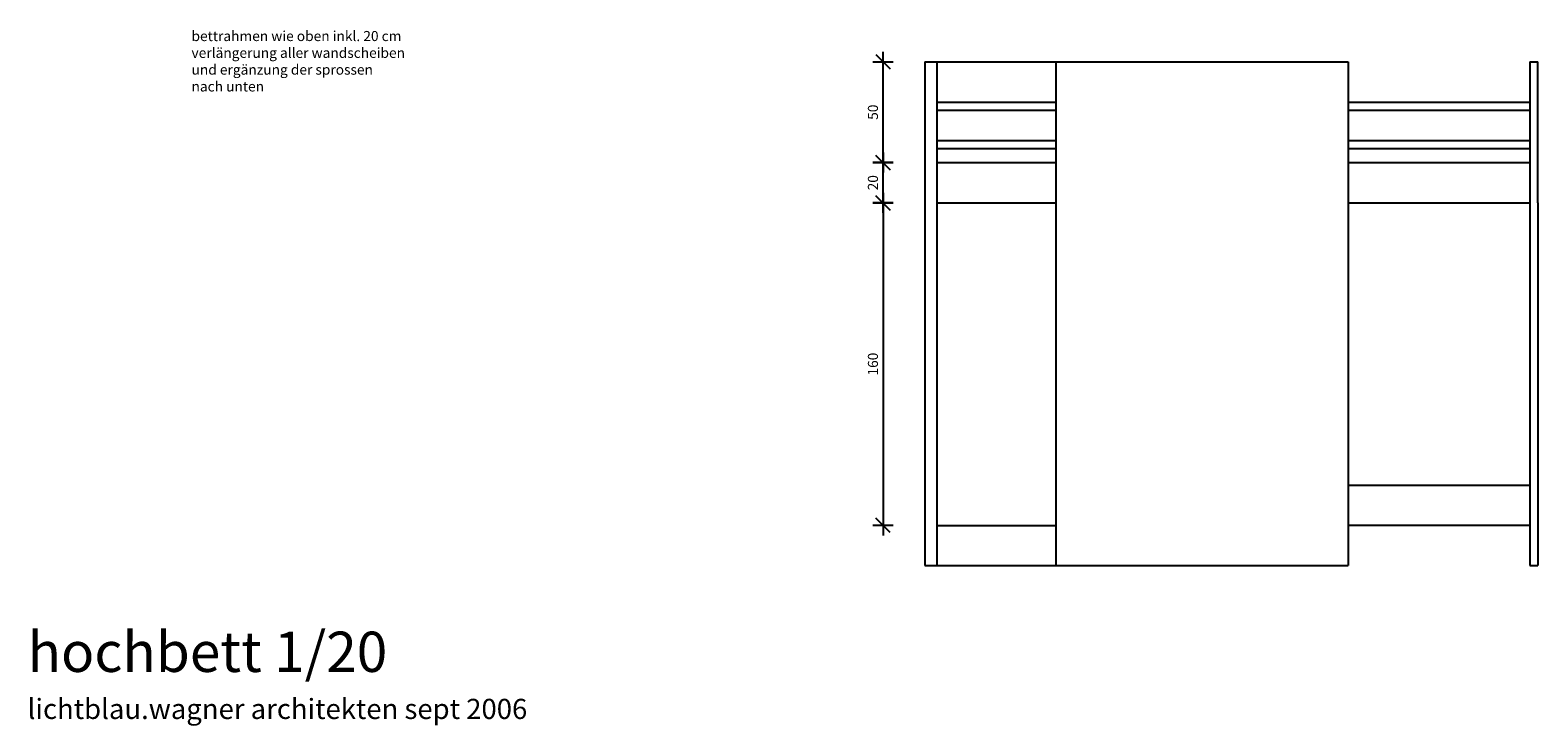
# Model space of a CAD drawing. Extents: x 283.9 to 299.1, y 218 to 227.7.
# Drawn here: x 285.5 to 293, y 218 to 221.5 of the extents above; entities that cross this region are included whole.
import ezdxf

# ---------------------------------------------------------------- set-up
doc = ezdxf.new("R2010")
doc.units = 0
doc.header["$LTSCALE"] = 0.01
doc.header["$PDMODE"] = 2
doc.header["$PDSIZE"] = -10
doc.linetypes.add('DOTX2', pattern=[12.7, 0, -12.7])
doc.layers.get('0').update_dxf_attribs({"linetype": 'CONTINUOUS'})
doc.layers.get('Defpoints').update_dxf_attribs({"linetype": 'DOTX2'})
for name, color, linetype in [('MÖBEL', 7, 'CONTINUOUS'), ('möbel_neu', 150, 'CONTINUOUS'), ('TEXT', 251, 'CONTINUOUS')]:
    doc.layers.add(name, color=color, linetype=linetype)
doc.styles.add('BEM', font='romans.shx', dxfattribs={"width": 0.8})
doc.dimstyles.new('BEM25', dxfattribs={"dimscale": 0.5, "dimtxt": 0.1, "dimasz": 0.1, "dimexe": 1, "dimexo": 2, "dimgap": 0.05, "dimtad": 1, "dimdec": 1, "dimlfac": 100, "dimrnd": 0.5, "dimdsep": 46, "dimtxsty": 'BEM', "dimblk1": 'KREUZ', "dimblk2": 'KREUZ', "dimsah": 1, "dimcen": 0.1, "dimdle": 1, "dimse1": 1, "dimse2": 1, "dimadec": 0, "dimazin": 0, "dimtfac": 1, "dimtdec": 1, "dimtmove": 2, "dimatfit": 3, "dimldrblk": 'KREUZ', "dimfxl": 0, "dimtolj": 1, "dimtzin": 0, "dimarcsym": 0})

# ---------------------------------------------------------------- blocks, each defined once
blk = doc.blocks.new('KREUZ')
for p, q in [((-1, 0), (1, 0)), ((0.71, 0.71), (-0.71, -0.71)), ((0, 1), (0, -1))]:
    blk.add_line(p, q)
blk = doc.blocks.new('*D64')
at = {"layer": 'Defpoints', "color": 0}
for p in [(289.7439, 221.3292), (290.0111, 221.3292), (290.0111, 220.8292)]:
    blk.add_point(p, dxfattribs=at)
at = {"layer": 'MÖBEL', "color": 0, "lineweight": -2}
blk.add_line((289.7439, 220.8792), (289.7439, 221.2792), dxfattribs=at)
at = {"layer": 'MÖBEL', "color": 0, "lineweight": -2, "xscale": 0.05, "yscale": 0.05, "zscale": 0.05}
for p, rotation in [((289.7439, 221.3292), 90), ((289.7439, 220.8292), 270)]:
    blk.add_blockref('KREUZ', p, dxfattribs=dict(at, rotation=rotation))
at = {"layer": 'MÖBEL', "color": 0, "insert": (289.6939, 221.0792), "char_height": 0.05, "attachment_point": 5, "rotation": 90, "style": 'BEM'}
blk.add_mtext('\\A1;50', dxfattribs=at)
blk = doc.blocks.new('*D65')
at = {"layer": 'Defpoints', "color": 0}
for p in [(289.7439, 220.8292), (290.0111, 220.8292), (290.0111, 220.6292)]:
    blk.add_point(p, dxfattribs=at)
at = {"layer": 'MÖBEL', "color": 0, "lineweight": -2}
blk.add_line((289.7439, 220.6792), (289.7439, 220.7792), dxfattribs=at)
at = {"layer": 'MÖBEL', "color": 0, "lineweight": -2, "xscale": 0.05, "yscale": 0.05, "zscale": 0.05}
for p, rotation in [((289.7439, 220.8292), 90), ((289.7439, 220.6292), 270)]:
    blk.add_blockref('KREUZ', p, dxfattribs=dict(at, rotation=rotation))
at = {"layer": 'MÖBEL', "color": 0, "insert": (289.6939, 220.7292), "char_height": 0.05, "attachment_point": 5, "rotation": 90, "style": 'BEM'}
blk.add_mtext('\\A1;20', dxfattribs=at)
blk = doc.blocks.new('*D66')
at = {"layer": 'Defpoints', "color": 0}
for p in [(290.0111, 220.6292), (289.7439, 219.0292), (290.0111, 219.0292)]:
    blk.add_point(p, dxfattribs=at)
at = {"layer": 'MÖBEL', "color": 0, "lineweight": -2}
blk.add_line((289.7439, 220.5792), (289.7439, 219.0792), dxfattribs=at)
at = {"layer": 'MÖBEL', "color": 0, "lineweight": -2, "xscale": 0.05, "yscale": 0.05, "zscale": 0.05}
for p, rotation in [((289.7439, 220.6292), 90), ((289.7439, 219.0292), 270)]:
    blk.add_blockref('KREUZ', p, dxfattribs=dict(at, rotation=rotation))
at = {"layer": 'MÖBEL', "color": 0, "insert": (289.6939, 219.8292), "char_height": 0.05, "attachment_point": 5, "rotation": 90, "style": 'BEM'}
blk.add_mtext('\\A1;160', dxfattribs=at)

msp = doc.modelspace()

# ---------------------------------------------------------------- linework, layer by layer
at = {"layer": 'MÖBEL'}
for p, q in [((289.9511, 221.3292), (289.9511, 219.0292)), ((289.9511, 221.3292), (292.0511, 221.3292)), ((290.0111, 221.3292), (290.0111, 219.0292)), ((290.6011, 221.3292), (290.6011, 218.8292)), ((292.0511, 221.3292), (292.0511, 218.8292)), ((290.0111, 221.1292), (290.6011, 221.1292)), ((290.0111, 221.0892), (290.6011, 221.0892)), ((290.0111, 220.9392), (290.6011, 220.9392)), ((290.0111, 220.8992), (290.6011, 220.8992)), ((290.0111, 220.8292), (290.6011, 220.8292)), ((290.0111, 220.6292), (290.6011, 220.6292)), ((289.9511, 219.0292), (289.9511, 218.8292)), ((290.0111, 219.0292), (290.6011, 219.0292)), ((290.0111, 219.0292), (290.0111, 218.8292)), ((289.9511, 218.8292), (292.0511, 218.8292))]:
    msp.add_line(p, q, dxfattribs=at)
at = {"layer": 'möbel_neu'}
for p, q in [((292.9511, 221.3292), (292.9911, 221.3292)), ((292.9511, 221.3292), (292.9511, 218.8292)), ((292.9911, 220.8292), (292.9911, 221.3292)), ((292.0511, 221.1292), (292.9511, 221.1292)), ((292.0511, 221.0892), (292.9511, 221.0892)), ((292.0511, 220.9392), (292.9511, 220.9392)), ((292.9511, 220.9292), (292.9511, 220.8292)), ((292.0511, 220.8992), (292.9511, 220.8992)), ((292.0511, 220.8292), (292.9511, 220.8292)), ((292.9911, 220.6292), (292.9911, 220.8292)), ((292.0511, 220.6292), (292.9511, 220.6292)), ((292.9911, 220.6292), (292.9911, 218.8292)), ((292.0511, 219.2292), (292.9511, 219.2292)), ((292.9511, 219.0292), (292.0511, 219.0292)), ((292.9511, 218.8292), (292.9911, 218.8292))]:
    msp.add_line(p, q, dxfattribs=at)

# ---------------------------------------------------------------- texts
at = {"layer": 'TEXT', "attachment_point": 1}
for s, insert, char_height, width in [('{\\fArial|b0|i0|c0|p34;\\Pbettrahmen wie oben inkl. 20 cm verlängerung aller wandscheiben und ergänzung der sprossen ^Jnach unten}', (286.3149, 221.5654), 0.05, 1.13871), ('{\\fArial|b0|i0|c0|p34;hochbett 1/20 \\P\\H0.5x;lichtblau.wagner architekten sept 2006}', (285.5021, 218.5017), 0.2, 4.472844)]:
    msp.add_mtext(s, dxfattribs=dict(at, insert=insert, char_height=char_height, width=width))

# ---------------------------------------------------------------- dimensions: what is measured, and where the dimension line sits
at = {"layer": 'MÖBEL'}
for base, p1, p2, picture, middle in [((289.7439, 221.3292), (290.0111, 220.8292), (290.0111, 221.3292), '*D64', (289.6939, 221.0792)), ((289.7439, 220.8292), (290.0111, 220.6292), (290.0111, 220.8292), '*D65', (289.6939, 220.7292)), ((289.7439, 219.0292), (290.0111, 220.6292), (290.0111, 219.0292), '*D66', (289.6939, 219.8292))]:
    dim = msp.add_linear_dim(base=base, p1=p1, p2=p2, angle=90, dimstyle='BEM25', dxfattribs=at)
    dim.commit()
    dim.dimension.update_dxf_attribs({"geometry": picture, "text_midpoint": middle})

doc.saveas('drawing.dxf')
